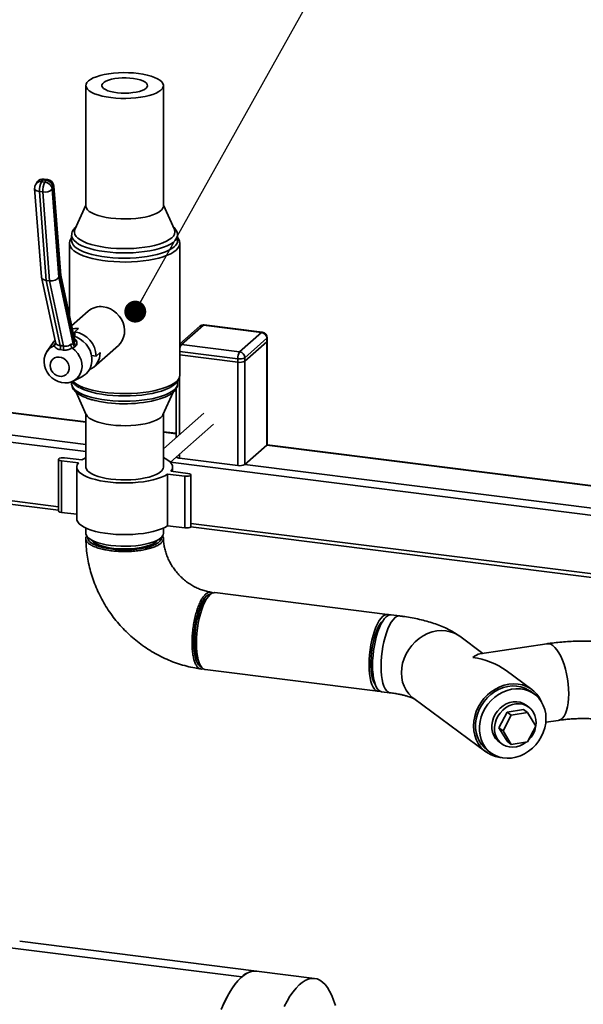
# Paper-space layout 'Blatt1' of a CAD drawing. Units: millimetres. Extents: x 0 to 6300, y 0 to 4455.
# Drawn here: x 4365 to 4673, y 2634 to 3173 of the extents above; entities that cross this region are included whole.
import ezdxf

# ---------------------------------------------------------------- set-up
doc = ezdxf.new("R2010")
doc.units = ezdxf.units.MM
doc.layers.add('1', color=7, linetype='Continuous')
doc.dimstyles.new('SLDDIMSTYLE2', dxfattribs={"dimtxt": 0.18, "dimasz": 12, "dimexe": 0, "dimexo": 0.0625, "dimgap": 0, "dimtad": 0, "dimtih": 1, "dimtoh": 1, "dimdec": 0, "dimrnd": 1e-09, "dimzin": 0, "dimdsep": 46, "dimtxsty": 'Standard', "dimblk1": 'DOT', "dimblk2": 'DOT', "dimsah": 1, "dimcen": 0.09, "dimadec": 0, "dimazin": 0, "dimtfac": 12, "dimtdec": 0, "dimtofl": 0, "dimtmove": 0, "dimatfit": 3, "dimldrblk": 'DOT', "dimfxl": 1, "dimfrac": 2, "dimtolj": 1, "dimtzin": 0, "dimarcsym": 0})

# ---------------------------------------------------------------- blocks, each defined once
blk = doc.blocks.new('_Dot')
at = {"color": 0, "linetype": 'ByBlock', "lineweight": -2}
blk.add_line((-0.5, 0), (-1, 0), dxfattribs=at)
at = {"color": 0, "linetype": 'ByBlock', "const_width": 0.5}
blk.add_lwpolyline([(-0.25, 0, 1), (0.25, 0, 1)], format="xyb", close=True, dxfattribs=at)

psp = doc.layouts.new('Blatt1')

# ---------------------------------------------------------------- linework, layer by layer
at = {"color": 7, "linetype": 'Continuous', "lineweight": 35, "ltscale": 15}
for p, q in [((4400.72, 3136.52), (4400.72, 3070.52)), ((4443.12, 3070.52), (4443.12, 3136.52)), ((4374.13, 3083.72), (4373.43, 3082.75)), ((4377.11, 3084.85), (4376.42, 3083.89)), ((4376.42, 3083.89), (4378.29, 3083.65)), ((4378.98, 3084.61), (4377.11, 3084.85)), ((4379.75, 3085.11), (4377.87, 3085.35)), ((4378.29, 3083.65), (4378.98, 3084.61)), ((4372.69, 3080.11), (4376.36, 3031.77)), ((4377.16, 3078.25), (4375.29, 3078.48)), ((4375.29, 3078.48), (4378.98, 3029.87)), ((4380.85, 3029.63), (4377.16, 3078.25)), ((4382.99, 3080.67), (4382.29, 3079.71)), ((4382.29, 3079.71), (4385.95, 3031.55)), ((4386.71, 3031.6), (4382.99, 3080.67)), ((4386.95, 3032.54), (4383.23, 3081.44)), ((4400.72, 3071.05), (4394.73, 3057.74)), ((4449.12, 3057.74), (4443.12, 3071.05)), ((4392.92, 3054.55), (4392.92, 3051.66)), ((4450.92, 3051.66), (4450.92, 3054.55)), ((4450.92, 3054.55), (4450.92, 3054.48)), ((4391.77, 3049.96), (4391.77, 3010.16)), ((4452.07, 2977.95), (4452.07, 3049.96)), ((4376.39, 3031.58), (4384.05, 2995.96)), ((4380.85, 3029.63), (4378.98, 3029.87)), ((4378.98, 3029.87), (4386.66, 2994.17)), ((4388.53, 2993.93), (4380.85, 3029.63)), ((4385.95, 3031.55), (4393.77, 2995.18)), ((4394.38, 2995.94), (4386.71, 3031.6)), ((4394.62, 2996.91), (4386.94, 3032.64)), ((4401.94, 3012.99), (4392.88, 3005.01)), ((4394.63, 3001.66), (4396.68, 3003.47)), ((4463.08, 3004.75), (4452.07, 2995.04)), ((4465.07, 3005.33), (4453.04, 2994.73)), ((4496.87, 3001.32), (4465.07, 3005.33)), ((4497.24, 3001.47), (4465.44, 3005.48)), ((4394.63, 3001.66), (4394.63, 2999.15)), ((4484.85, 2990.72), (4496.87, 3001.32)), ((4499.68, 2998.14), (4487.65, 2987.54)), ((4499.68, 2996.25), (4499.68, 2998.14)), ((4499.87, 2996.61), (4499.87, 2998.49)), ((4382.43, 2995.35), (4379.44, 2990.88)), ((4383.09, 2993.97), (4383.6, 2994.95)), ((4383.42, 2994.17), (4383.09, 2993.97)), ((4383.6, 2994.95), (4384.07, 2995.54)), ((4384.07, 2995.96), (4384.06, 2995.94)), ((4388.28, 2991.72), (4386.66, 2991.93)), ((4393.39, 2992.67), (4393.1, 2992.95)), ((4394.76, 2993.54), (4393.39, 2992.67)), ((4393.77, 2995.18), (4394.38, 2995.94)), ((4395.38, 2994.3), (4394.76, 2993.54)), ((4405.08, 2982.43), (4418.47, 2994.24)), ((4453.04, 2994.73), (4484.85, 2990.72)), ((4499.68, 2996.25), (4487.65, 2985.65)), ((4499.68, 2939.69), (4499.68, 2996.25)), ((4499.87, 2940.04), (4499.87, 2996.61)), ((4406.32, 2988.41), (4403.83, 2988.72)), ((4406.32, 2988.41), (4408.51, 2990.33)), ((4483.79, 2986.96), (4452.07, 2990.95)), ((4483.79, 2985.07), (4452.07, 2989.07)), ((4483.79, 2985.07), (4483.79, 2986.96)), ((4487.65, 2987.54), (4487.65, 2985.65)), ((4483.79, 2928.5), (4483.79, 2985.07)), ((4487.65, 2929.08), (4487.65, 2985.65)), ((4393.72, 2974.68), (4398.54, 2977.09)), ((4451.98, 2945.39), (4451.98, 2977.07)), ((4392.92, 2974.33), (4392.92, 2973.35)), ((4450.04, 2970.45), (4450.04, 2943.67)), ((4450.92, 2973.35), (4450.92, 2974.63)), ((4283.53, 2966.92), (4400.72, 2952.15)), ((4400.72, 2952.35), (4283.63, 2967.1)), ((4395.43, 2968.61), (4400.96, 2956.33)), ((4442.89, 2956.33), (4448.41, 2968.59)), ((4261.8, 2957.54), (4400.72, 2940.04)), ((4400.72, 2956.85), (4400.72, 2927.68)), ((4465.24, 2957.08), (4443.12, 2937.57)), ((4443.12, 2927.68), (4443.12, 2956.85)), ((4304.19, 2948.3), (4400.72, 2936.14)), ((4446.94, 2930.27), (4470.53, 2951.08)), ((4450.04, 2946.13), (4443.12, 2947.01)), ((4443.12, 2946.81), (4450.04, 2945.94)), ((4499.68, 2939.69), (4487.65, 2929.08)), ((4499.68, 2939.69), (4697.05, 2914.82)), ((4697.42, 2914.97), (4499.82, 2939.86)), ((4389.06, 2932.72), (4398.41, 2931.54)), ((4451.98, 2932.51), (4451.98, 2934.72)), ((4483.79, 2928.5), (4451.98, 2932.51)), ((4385.67, 2931.94), (4385.67, 2903.65)), ((4396.64, 2929.98), (4387.29, 2931.16)), ((4387.29, 2902.87), (4387.29, 2931.16)), ((4395.72, 2927.68), (4395.72, 2899.4)), ((4446.99, 2930.31), (4683.97, 2900.45)), ((4448.12, 2925.27), (4448.12, 2927.68)), ((4487.65, 2929.08), (4685.03, 2904.22)), ((4454.79, 2922.65), (4445.44, 2923.83)), ((4445.44, 2895.55), (4445.44, 2923.83)), ((4447.2, 2925.39), (4456.56, 2924.21)), ((4454.79, 2894.37), (4454.79, 2922.65)), ((4458.17, 2895.15), (4458.17, 2923.43)), ((4304.19, 2916.25), (4385.67, 2905.98)), ((4304.19, 2914.29), (4385.67, 2904.03)), ((4395.72, 2901.81), (4387.29, 2902.87)), ((4454.79, 2894.37), (4445.44, 2895.55)), ((4458.07, 2894.9), (4684.65, 2866.36)), ((4458.17, 2896.85), (4683.97, 2868.4)), ((4400.72, 2894.27), (4400.72, 2891.39)), ((4443.12, 2891.39), (4443.12, 2894.27)), ((4565.82, 2847.01), (4471.34, 2858.91)), ((4572.37, 2846.19), (4567.69, 2846.78)), ((4617.92, 2825.66), (4605.24, 2835.03)), ((4652.99, 2830.94), (4616.23, 2825.41)), ((4466.04, 2816.85), (4560.52, 2804.94)), ((4644.74, 2805.86), (4630.67, 2816.25)), ((4562.39, 2804.71), (4567.07, 2804.12)), ((4646.08, 2803.38), (4644.02, 2804.9)), ((4580.05, 2800.92), (4619.55, 2771.76)), ((4643.07, 2796.28), (4641.63, 2797.35)), ((4626.7, 2784.88), (4631.17, 2793.57)), ((4631.17, 2793.57), (4640.11, 2794.91)), ((4631.17, 2793.57), (4633.43, 2791.9)), ((4633.43, 2791.9), (4642.38, 2793.24)), ((4640.11, 2794.91), (4642.38, 2793.24)), ((4642.38, 2793.24), (4646.85, 2785.9)), ((4628.96, 2783.21), (4633.43, 2791.9)), ((4652.32, 2787.96), (4659.3, 2789.01)), ((4626.7, 2784.88), (4628.96, 2783.21)), ((4631.17, 2777.54), (4626.7, 2784.88)), ((4633.43, 2775.87), (4628.96, 2783.21)), ((4646.85, 2785.9), (4642.38, 2777.22)), ((4626.78, 2777.23), (4628.22, 2776.17)), ((4631.17, 2777.54), (4633.43, 2775.87)), ((4642.38, 2777.22), (4633.43, 2775.87)), ((4620.26, 2772.72), (4622.32, 2771.2)), ((4494.06, 2651.74), (4364.51, 2668.06)), ((4356.45, 2664.88), (4486, 2648.55)), ((4525.87, 2647.73), (4494.06, 2651.74))]:
    psp.add_line(p, q, dxfattribs=at)
at = {"color": 7, "linetype": 'Continuous', "lineweight": 35, "ltscale": 15, "flags": 128}
for points in [[(4441.75, 3134.02), (4440.61, 3133.18), (4439.14, 3132.39), (4437.38, 3131.68), (4435.35, 3131.05), (4433.09, 3130.51), (4430.65, 3130.08), (4428.05, 3129.75), (4425.35, 3129.54), (4422.59, 3129.45), (4419.82, 3129.48), (4417.08, 3129.64), (4414.43, 3129.91), (4411.9, 3130.29), (4409.55, 3130.78), (4407.41, 3131.36), (4405.52, 3132.04), (4403.91, 3132.79), (4402.6, 3133.61), (4401.63, 3134.47), (4401, 3135.37), (4400.73, 3136.29), (4400.83, 3137.22), (4401.28, 3138.13), (4402.09, 3139.01), (4403.24, 3139.86), (4404.71, 3140.64), (4406.47, 3141.35), (4408.5, 3141.98), (4410.75, 3142.52), (4413.2, 3142.96), (4415.8, 3143.28), (4418.5, 3143.49), (4421.26, 3143.58), (4424.03, 3143.55), (4426.77, 3143.4), (4429.42, 3143.13), (4431.94, 3142.74), (4434.3, 3142.25), (4436.44, 3141.67), (4438.33, 3140.99), (4439.94, 3140.24), (4441.25, 3139.42), (4442.22, 3138.56), (4442.85, 3137.66), (4443.11, 3136.74), (4443.02, 3135.81), (4442.56, 3134.9), (4441.75, 3134.02)], [(4433.62, 3135.04), (4432.7, 3134.41), (4431.48, 3133.83), (4429.98, 3133.33), (4428.24, 3132.92), (4426.33, 3132.62), (4424.29, 3132.42), (4422.18, 3132.35), (4420.07, 3132.4), (4418, 3132.56), (4416.06, 3132.84), (4414.27, 3133.22), (4412.71, 3133.7), (4411.42, 3134.26), (4410.42, 3134.88), (4409.76, 3135.55), (4409.45, 3136.25), (4409.5, 3136.96), (4409.9, 3137.65), (4410.65, 3138.31), (4411.72, 3138.92), (4413.09, 3139.46), (4414.71, 3139.92), (4416.54, 3140.28), (4418.52, 3140.53), (4420.61, 3140.66), (4422.73, 3140.67), (4424.82, 3140.57), (4426.84, 3140.35), (4428.71, 3140.02), (4430.38, 3139.58), (4431.82, 3139.06), (4432.97, 3138.47), (4433.8, 3137.82), (4434.29, 3137.13), (4434.42, 3136.43), (4434.2, 3135.72), (4433.62, 3135.04)], [(4372.69, 3080.11), (4372.8, 3079.73), (4373.05, 3079.38), (4373.45, 3079.07), (4373.96, 3078.81), (4374.59, 3078.61), (4375.29, 3078.48)], [(4441.75, 3068.02), (4440.61, 3067.18), (4439.14, 3066.4), (4437.38, 3065.68), (4435.35, 3065.05), (4433.09, 3064.51), (4430.65, 3064.08), (4428.05, 3063.75), (4425.35, 3063.55), (4422.59, 3063.46), (4419.82, 3063.49), (4417.08, 3063.64), (4414.43, 3063.91), (4411.9, 3064.29), (4409.55, 3064.78), (4407.41, 3065.37), (4405.52, 3066.04), (4403.91, 3066.8), (4402.6, 3067.61), (4401.63, 3068.48), (4401, 3069.38), (4400.73, 3070.3), (4400.72, 3070.52)], [(4447.65, 3053.14), (4446.37, 3052.18), (4444.78, 3051.28), (4442.88, 3050.44), (4440.72, 3049.69), (4438.31, 3049.01), (4435.68, 3048.44), (4432.88, 3047.97), (4429.93, 3047.61), (4426.88, 3047.36), (4423.77, 3047.23), (4420.63, 3047.22), (4417.5, 3047.33), (4414.44, 3047.56), (4411.47, 3047.9), (4408.64, 3048.35), (4405.98, 3048.91), (4403.53, 3049.56), (4401.32, 3050.31), (4399.38, 3051.13), (4397.73, 3052.02), (4396.4, 3052.97), (4395.4, 3053.96), (4394.74, 3054.98), (4394.44, 3056.02), (4394.5, 3057.07), (4394.73, 3057.74)], [(4450.92, 3054.48), (4450.82, 3053.72), (4450.37, 3052.67), (4449.57, 3051.64), (4448.45, 3050.64), (4446.99, 3049.69), (4445.24, 3048.8), (4443.2, 3047.98), (4440.9, 3047.24), (4438.37, 3046.59), (4435.65, 3046.04), (4432.75, 3045.58), (4429.73, 3045.24), (4426.61, 3045.01), (4423.43, 3044.9), (4420.24, 3044.9), (4417.06, 3045.02), (4413.95, 3045.26), (4410.93, 3045.61), (4408.04, 3046.06), (4405.33, 3046.62), (4402.81, 3047.28), (4400.53, 3048.03), (4398.5, 3048.85), (4396.76, 3049.74), (4395.33, 3050.7), (4394.22, 3051.69), (4393.44, 3052.73), (4393.02, 3053.78), (4392.92, 3054.55)], [(4449.05, 3048.25), (4447.76, 3047.27), (4446.15, 3046.35), (4444.25, 3045.49), (4442.08, 3044.71), (4439.66, 3044.02), (4437.03, 3043.41), (4434.22, 3042.91), (4431.25, 3042.51), (4428.18, 3042.22), (4425.02, 3042.05), (4421.83, 3042), (4418.64, 3042.06), (4415.49, 3042.24), (4412.42, 3042.53), (4409.47, 3042.93), (4406.66, 3043.44), (4404.04, 3044.05), (4401.64, 3044.76), (4399.48, 3045.54), (4397.6, 3046.4), (4396.01, 3047.33), (4394.73, 3048.3), (4393.79, 3049.32), (4393.19, 3050.37), (4392.93, 3051.43), (4392.92, 3051.66)], [(4452.07, 3049.94), (4452.05, 3049.59), (4451.76, 3048.51), (4451.11, 3047.44), (4450.13, 3046.4), (4448.81, 3045.41), (4447.18, 3044.47), (4445.25, 3043.59), (4443.04, 3042.78), (4440.59, 3042.06), (4437.93, 3041.44), (4435.07, 3040.91), (4432.06, 3040.49), (4428.93, 3040.18), (4425.72, 3039.99), (4422.46, 3039.91), (4419.2, 3039.95), (4415.97, 3040.1), (4412.81, 3040.38), (4409.75, 3040.76), (4406.84, 3041.25), (4404.11, 3041.85), (4401.58, 3042.54), (4399.3, 3043.31), (4397.27, 3044.17), (4395.54, 3045.09), (4394.12, 3046.07), (4393.02, 3047.1), (4392.26, 3048.15), (4391.85, 3049.23), (4391.77, 3049.96)], [(4410.2, 3015.4), (4412.18, 3014.98), (4414.1, 3014.24), (4415.91, 3013.18), (4417.55, 3011.86), (4418.98, 3010.29), (4420.16, 3008.54), (4421.05, 3006.64), (4421.63, 3004.66), (4421.89, 3002.64), (4421.8, 3000.66), (4421.38, 2998.75), (4420.64, 2996.99), (4419.6, 2995.42), (4418.47, 2994.24)], [(4393.23, 3003.38), (4394.65, 3003.55), (4396.68, 3003.47)], [(4465.44, 3005.48), (4465.27, 3005.46), (4465.07, 3005.33)], [(4382.43, 2995.35), (4383.26, 2996.43), (4383.83, 2997.01)], [(4394.11, 2999.31), (4395.79, 2998.72), (4397.63, 2997.74), (4399.31, 2996.48), (4400.8, 2994.97), (4402.05, 2993.26), (4403.02, 2991.39), (4403.68, 2989.42), (4404.01, 2987.41), (4404.01, 2985.41), (4403.68, 2983.48), (4403.02, 2981.68), (4402.05, 2980.06), (4400.8, 2978.66), (4399.31, 2977.53), (4398.54, 2977.09)], [(4497.24, 3001.47), (4497.08, 3001.45), (4496.87, 3001.32)], [(4499.87, 2998.49), (4499.83, 2998.33), (4499.68, 2998.14)], [(4393.39, 2992.67), (4394.93, 2991.4), (4396.24, 2989.89), (4397.3, 2988.2), (4398.06, 2986.38), (4398.5, 2984.49), (4398.61, 2982.59), (4398.37, 2980.74), (4397.81, 2979.01), (4396.94, 2977.46), (4395.78, 2976.12), (4394.38, 2975.05), (4392.77, 2974.27), (4391.02, 2973.83), (4389.18, 2973.72), (4387.31, 2973.96), (4385.46, 2974.53), (4383.71, 2975.42), (4382.11, 2976.59), (4380.7, 2978.02), (4379.55, 2979.65), (4378.67, 2981.43), (4378.11, 2983.3), (4377.88, 2985.2), (4377.98, 2987.07), (4378.43, 2988.85), (4379.19, 2990.48), (4380.24, 2991.9), (4381.56, 2993.08), (4383.09, 2993.97)], [(4452.07, 2994.68), (4452.5, 2994.74), (4453.04, 2994.73)], [(4499.68, 2996.25), (4499.83, 2996.44), (4499.87, 2996.61)], [(4499.87, 2996.61), (4499.83, 2996.44), (4499.68, 2996.25)], [(4381.17, 2983.26), (4381.33, 2984.55), (4381.81, 2985.71), (4382.58, 2986.68), (4383.59, 2987.39), (4384.77, 2987.8), (4386.05, 2987.89), (4387.36, 2987.64), (4388.6, 2987.08), (4389.7, 2986.23), (4390.6, 2985.16), (4391.23, 2983.93), (4391.55, 2982.61), (4391.55, 2981.29), (4391.23, 2980.06), (4390.6, 2978.98), (4389.7, 2978.14), (4388.6, 2977.57), (4387.36, 2977.32), (4386.05, 2977.4), (4384.77, 2977.81), (4383.59, 2978.52), (4382.58, 2979.49), (4381.81, 2980.65), (4381.33, 2981.93), (4381.17, 2983.26)], [(4392.92, 2973.35), (4392.93, 2973.11), (4393.19, 2972.05), (4393.79, 2971.01), (4394.73, 2969.99), (4396.01, 2969.01), (4397.6, 2968.09), (4399.48, 2967.23), (4401.64, 2966.44), (4404.04, 2965.74), (4406.66, 2965.13), (4409.47, 2964.62), (4412.42, 2964.22), (4415.49, 2963.92), (4418.64, 2963.75), (4421.83, 2963.68), (4425.02, 2963.74), (4428.18, 2963.91), (4431.25, 2964.2), (4434.22, 2964.6), (4437.03, 2965.1), (4439.66, 2965.7), (4442.08, 2966.4), (4444.25, 2967.18), (4446.15, 2968.04), (4447.76, 2968.96), (4449.05, 2969.93)], [(4393.51, 2974.58), (4394.12, 2974.06), (4395.54, 2973.08), (4397.27, 2972.16), (4399.3, 2971.3), (4401.58, 2970.53), (4404.11, 2969.84), (4406.84, 2969.24), (4409.75, 2968.75), (4412.81, 2968.37), (4415.97, 2968.09), (4419.2, 2967.94), (4422.46, 2967.9), (4425.72, 2967.98), (4428.93, 2968.17), (4432.06, 2968.48), (4435.07, 2968.9), (4437.93, 2969.43), (4440.59, 2970.05), (4443.04, 2970.77), (4445.25, 2971.58), (4447.18, 2972.45), (4448.81, 2973.4), (4450.13, 2974.39)], [(4446.62, 2971.17), (4446.15, 2970.93), (4444.25, 2970.07), (4442.08, 2969.29), (4439.66, 2968.59), (4437.03, 2967.99), (4434.22, 2967.48), (4431.25, 2967.09), (4428.18, 2966.8), (4425.02, 2966.63), (4421.83, 2966.57), (4418.64, 2966.63), (4415.49, 2966.81), (4412.42, 2967.11), (4409.47, 2967.51), (4406.66, 2968.02), (4404.04, 2968.63), (4401.64, 2969.33), (4399.48, 2970.12), (4397.6, 2970.98), (4397.24, 2971.16)], [(4441.75, 2954.88), (4440.61, 2954.04), (4439.14, 2953.26), (4437.38, 2952.54), (4435.35, 2951.91), (4433.09, 2951.38), (4430.65, 2950.94), (4428.05, 2950.62), (4425.35, 2950.41), (4422.59, 2950.32), (4419.82, 2950.35), (4417.08, 2950.5), (4414.43, 2950.77), (4411.9, 2951.15), (4409.55, 2951.64), (4407.41, 2952.23), (4405.52, 2952.91), (4403.91, 2953.66), (4402.6, 2954.47), (4401.63, 2955.34), (4401, 2956.24), (4400.96, 2956.33)], [(4442.89, 2956.33), (4442.56, 2955.77), (4441.75, 2954.88)], [(4499.68, 2939.69), (4499.83, 2939.88), (4499.87, 2940.04)], [(4387.29, 2931.16), (4386.46, 2931.33), (4385.9, 2931.59), (4385.68, 2931.91), (4385.84, 2932.23), (4386.35, 2932.51), (4387.15, 2932.7), (4388.1, 2932.77), (4389.06, 2932.72)], [(4398.41, 2931.54), (4399.94, 2932.43), (4400.72, 2932.82)], [(4443.12, 2932.82), (4444.12, 2932.33), (4445.6, 2931.42), (4446.76, 2930.47), (4447.57, 2929.47), (4448.02, 2928.45), (4448.11, 2927.42), (4447.84, 2926.4), (4447.2, 2925.39)], [(4445.44, 2923.83), (4443.91, 2922.93), (4442.08, 2922.1), (4439.97, 2921.35), (4437.61, 2920.69), (4435.03, 2920.12), (4432.27, 2919.66), (4429.36, 2919.31), (4426.35, 2919.08), (4423.28, 2918.96), (4420.19, 2918.97), (4417.12, 2919.1), (4414.12, 2919.35), (4411.23, 2919.71), (4408.49, 2920.19), (4405.93, 2920.77), (4403.6, 2921.44), (4401.52, 2922.2), (4399.73, 2923.04), (4398.25, 2923.95), (4397.09, 2924.9), (4396.28, 2925.9), (4395.83, 2926.91), (4395.74, 2927.94), (4396.01, 2928.97), (4396.64, 2929.98)], [(4441.75, 2925.19), (4440.61, 2924.34), (4439.14, 2923.56), (4437.38, 2922.85), (4435.35, 2922.21), (4433.09, 2921.68), (4430.65, 2921.24), (4428.05, 2920.92), (4425.35, 2920.71), (4422.59, 2920.62), (4419.82, 2920.65), (4417.08, 2920.8), (4414.43, 2921.07), (4411.9, 2921.46), (4409.55, 2921.95), (4407.41, 2922.53), (4405.52, 2923.21), (4403.91, 2923.96), (4402.6, 2924.78), (4401.63, 2925.64), (4401, 2926.54), (4400.73, 2927.46), (4400.72, 2927.68)], [(4456.56, 2924.21), (4457.39, 2924.04), (4457.95, 2923.77), (4458.17, 2923.46), (4458.01, 2923.14), (4457.5, 2922.86), (4456.7, 2922.67), (4455.75, 2922.6), (4454.79, 2922.65)], [(4387.29, 2902.87), (4386.46, 2903.04), (4385.9, 2903.31), (4385.68, 2903.63), (4385.67, 2903.65)], [(4445.44, 2895.55), (4443.91, 2894.65), (4442.08, 2893.82), (4439.97, 2893.07), (4437.61, 2892.4), (4435.03, 2891.84), (4432.27, 2891.38), (4429.36, 2891.03), (4426.35, 2890.79), (4423.28, 2890.68), (4420.19, 2890.69), (4417.12, 2890.81), (4414.12, 2891.06), (4411.23, 2891.43), (4408.49, 2891.9), (4405.93, 2892.48), (4403.6, 2893.16), (4401.52, 2893.92), (4399.73, 2894.76), (4398.25, 2895.66), (4397.09, 2896.62), (4396.28, 2897.61), (4395.83, 2898.63), (4395.72, 2899.4)], [(4458.17, 2895.15), (4458.01, 2894.85), (4457.5, 2894.58), (4456.7, 2894.39), (4455.75, 2894.31), (4454.79, 2894.37)], [(4441.75, 2888.89), (4440.61, 2888.05), (4439.14, 2887.26), (4437.38, 2886.55), (4435.35, 2885.92), (4433.09, 2885.38), (4430.65, 2884.94), (4428.05, 2884.62), (4425.35, 2884.41), (4422.59, 2884.32), (4419.82, 2884.35), (4417.08, 2884.51), (4414.43, 2884.78), (4411.9, 2885.16), (4409.55, 2885.65), (4407.41, 2886.23), (4405.52, 2886.91), (4403.91, 2887.66), (4402.6, 2888.48), (4401.63, 2889.34), (4401, 2890.24), (4400.73, 2891.16), (4400.72, 2891.39)], [(4401.73, 2889.23), (4401.74, 2888.76), (4402.03, 2887.87), (4402.67, 2886.99), (4403.65, 2886.16), (4404.97, 2885.37), (4406.58, 2884.65), (4408.47, 2884.01), (4410.6, 2883.45), (4412.93, 2883), (4415.42, 2882.65), (4418.02, 2882.42), (4420.7, 2882.31), (4423.4, 2882.31), (4426.07, 2882.44), (4428.67, 2882.68), (4431.15, 2883.04), (4433.46, 2883.5), (4435.57, 2884.06), (4437.43, 2884.71), (4439.02, 2885.44), (4440.3, 2886.23), (4441.25, 2887.07), (4441.86, 2887.95), (4442.12, 2888.85), (4442.11, 2889.23)], [(4439.32, 2886.84), (4438.24, 2886.05), (4436.84, 2885.32), (4435.14, 2884.67), (4433.19, 2884.1), (4431.03, 2883.62), (4428.68, 2883.25), (4426.2, 2882.99), (4423.64, 2882.85), (4421.05, 2882.84), (4418.47, 2882.94), (4415.96, 2883.16), (4413.57, 2883.49), (4411.33, 2883.93), (4409.31, 2884.47), (4407.53, 2885.1), (4406.03, 2885.81), (4404.84, 2886.58), (4403.98, 2887.39), (4403.71, 2887.77)], [(4440.14, 2887.77), (4440.07, 2887.66), (4439.32, 2886.84)], [(4469.07, 2858.18), (4468.48, 2858.1), (4467.54, 2857.7), (4466.59, 2856.94), (4465.64, 2855.85), (4464.71, 2854.44), (4463.82, 2852.74), (4462.98, 2850.78), (4462.21, 2848.59), (4461.53, 2846.22), (4460.94, 2843.7), (4460.45, 2841.08), (4460.08, 2838.41), (4459.83, 2835.74), (4459.7, 2833.1), (4459.7, 2830.56), (4459.83, 2828.15), (4460.08, 2825.92), (4460.45, 2823.91), (4460.94, 2822.15), (4461.53, 2820.67), (4462.21, 2819.51), (4462.98, 2818.68), (4463.82, 2818.19), (4464.03, 2818.13)], [(4465.83, 2853.83), (4466.76, 2855.49), (4467.72, 2856.84), (4468.7, 2857.87), (4469.68, 2858.56), (4470.64, 2858.9), (4471.34, 2858.91)], [(4462.55, 2821.02), (4461.94, 2822.07), (4461.37, 2823.5), (4460.91, 2825.22), (4460.57, 2827.18), (4460.35, 2829.36), (4460.25, 2831.71), (4460.28, 2834.18), (4460.44, 2836.73), (4460.73, 2839.31), (4461.13, 2841.86), (4461.64, 2844.34), (4462.26, 2846.7), (4462.96, 2848.9), (4463.74, 2850.88), (4464.57, 2852.61), (4465.46, 2854.06), (4466.37, 2855.21), (4466.92, 2855.74)], [(4466.04, 2816.85), (4465.82, 2816.89), (4464.94, 2817.27), (4464.13, 2818.01), (4463.39, 2819.08), (4462.74, 2820.48), (4462.2, 2822.18), (4461.77, 2824.14), (4461.45, 2826.34), (4461.26, 2828.74), (4461.2, 2831.29), (4461.26, 2833.96), (4461.46, 2836.69), (4461.77, 2839.44), (4462.21, 2842.17), (4462.75, 2844.82), (4463.4, 2847.36), (4464.14, 2849.73), (4464.95, 2851.9), (4465.83, 2853.83)], [(4567.69, 2846.78), (4566.98, 2846.76), (4566.02, 2846.42), (4565.04, 2845.73), (4564.06, 2844.7), (4563.1, 2843.34), (4562.17, 2841.68), (4561.29, 2839.75), (4560.48, 2837.58), (4559.74, 2835.2), (4559.1, 2832.67), (4558.55, 2830.01), (4558.12, 2827.28), (4557.8, 2824.53), (4557.61, 2821.8), (4557.55, 2819.13), (4557.61, 2816.58), (4557.8, 2814.18), (4558.12, 2811.99), (4558.55, 2810.02), (4559.1, 2808.33), (4559.74, 2806.93), (4560.48, 2805.86), (4561.29, 2805.13), (4562.17, 2804.75), (4562.39, 2804.71)], [(4560.31, 2841.93), (4561.24, 2843.58), (4562.2, 2844.94), (4563.18, 2845.97), (4564.16, 2846.66), (4565.12, 2847), (4566.05, 2846.97), (4566.73, 2846.71)], [(4572.37, 2846.19), (4571.66, 2846.17), (4570.7, 2845.83), (4569.72, 2845.14), (4568.74, 2844.11), (4567.78, 2842.75), (4566.85, 2841.09), (4565.97, 2839.16), (4565.16, 2836.99), (4564.42, 2834.61), (4563.77, 2832.08), (4563.23, 2829.42), (4562.79, 2826.7), (4562.48, 2823.94), (4562.29, 2821.21), (4562.22, 2818.54), (4562.29, 2815.99), (4562.48, 2813.6), (4562.79, 2811.4), (4563.23, 2809.43), (4563.77, 2807.74), (4564.42, 2806.35), (4565.16, 2805.27), (4565.97, 2804.54), (4566.85, 2804.16), (4567.06, 2804.12)], [(4572.37, 2846.19), (4571.66, 2846.17), (4570.7, 2845.83), (4569.72, 2845.14), (4568.74, 2844.11), (4567.78, 2842.75), (4566.85, 2841.09), (4565.97, 2839.16), (4565.16, 2836.99), (4564.42, 2834.61), (4563.77, 2832.08), (4563.23, 2829.42), (4562.79, 2826.7), (4562.48, 2823.94), (4562.29, 2821.21), (4562.22, 2818.54), (4562.29, 2815.99), (4562.48, 2813.6), (4562.79, 2811.4), (4563.23, 2809.43), (4563.77, 2807.74), (4564.42, 2806.35), (4565.16, 2805.27), (4565.97, 2804.54), (4566.85, 2804.16), (4567.07, 2804.12)], [(4561.48, 2805.01), (4561.23, 2804.96), (4560.3, 2804.98), (4559.42, 2805.37), (4558.6, 2806.1), (4557.87, 2807.18), (4557.22, 2808.58), (4556.68, 2810.27), (4556.24, 2812.24), (4555.93, 2814.44), (4555.74, 2816.83), (4555.68, 2819.39), (4555.74, 2822.05), (4555.93, 2824.79), (4556.25, 2827.54), (4556.68, 2830.27), (4557.23, 2832.92), (4557.88, 2835.45), (4558.61, 2837.83), (4559.43, 2840), (4560.31, 2841.93)], [(4558.9, 2808.88), (4558.48, 2809.56), (4557.88, 2810.89), (4557.39, 2812.53), (4557.01, 2814.42), (4556.75, 2816.53), (4556.62, 2818.84), (4556.61, 2821.28), (4556.73, 2823.81), (4556.97, 2826.38), (4557.34, 2828.95), (4557.82, 2831.46), (4558.41, 2833.86), (4559.08, 2836.11), (4559.84, 2838.16), (4560.66, 2839.97)], [(4605.24, 2835.03), (4604.41, 2835.6), (4602.31, 2836.74), (4600.04, 2837.55), (4597.65, 2838.03), (4595.17, 2838.17), (4592.65, 2837.96), (4590.12, 2837.41), (4587.64, 2836.53), (4585.25, 2835.33), (4582.98, 2833.83), (4580.88, 2832.06), (4578.98, 2830.05), (4577.32, 2827.84), (4575.91, 2825.45), (4574.79, 2822.94), (4573.98, 2820.34), (4573.49, 2817.7), (4573.32, 2815.07), (4573.49, 2812.48), (4573.98, 2809.99), (4574.79, 2807.64), (4575.91, 2805.46), (4577.32, 2803.5), (4578.98, 2801.79), (4580.05, 2800.92)], [(4605.24, 2835.03), (4604.41, 2835.6), (4602.31, 2836.74), (4600.04, 2837.55), (4597.65, 2838.03), (4595.17, 2838.17), (4592.65, 2837.96), (4590.12, 2837.41), (4587.64, 2836.53), (4585.25, 2835.33), (4582.98, 2833.83), (4580.88, 2832.06), (4578.98, 2830.05), (4577.32, 2827.84), (4575.91, 2825.45), (4574.79, 2822.94), (4573.98, 2820.34), (4573.49, 2817.7), (4573.32, 2815.07), (4573.49, 2812.48), (4573.98, 2809.99), (4574.79, 2807.64), (4575.91, 2805.46), (4577.32, 2803.5), (4578.98, 2801.79), (4580.05, 2800.92)], [(4652.99, 2830.94), (4653.89, 2830.95), (4655.01, 2830.63), (4656.14, 2829.96), (4657.28, 2828.95), (4658.4, 2827.62), (4659.48, 2825.98), (4660.51, 2824.06), (4661.45, 2821.91), (4662.31, 2819.55), (4663.06, 2817.03), (4663.7, 2814.39), (4664.2, 2811.67), (4664.57, 2808.93), (4664.79, 2806.2), (4664.87, 2803.53), (4664.79, 2800.98), (4664.57, 2798.58), (4664.2, 2796.38), (4663.7, 2794.4), (4663.06, 2792.7), (4662.31, 2791.29), (4661.45, 2790.2), (4660.51, 2789.45), (4659.48, 2789.04), (4659.3, 2789.01)], [(4652.99, 2830.94), (4653.89, 2830.95), (4655.01, 2830.63), (4656.14, 2829.96), (4657.28, 2828.95), (4658.4, 2827.62), (4659.48, 2825.98), (4660.51, 2824.06), (4661.45, 2821.91), (4662.31, 2819.55), (4663.06, 2817.03), (4663.7, 2814.39), (4664.2, 2811.67), (4664.57, 2808.93), (4664.79, 2806.2), (4664.87, 2803.53), (4664.79, 2800.98), (4664.57, 2798.58), (4664.2, 2796.38), (4663.7, 2794.4), (4663.06, 2792.7), (4662.31, 2791.29), (4661.45, 2790.2), (4660.51, 2789.45), (4659.48, 2789.04), (4659.29, 2789.01)], [(4650.08, 2798.93), (4650, 2799.14), (4648.88, 2801.32), (4647.47, 2803.28), (4645.81, 2805), (4643.91, 2806.44), (4641.81, 2807.57), (4639.54, 2808.39), (4637.15, 2808.87), (4634.67, 2809.01), (4632.14, 2808.8), (4629.62, 2808.25), (4627.14, 2807.36), (4624.75, 2806.16), (4622.48, 2804.67), (4620.38, 2802.9), (4618.48, 2800.89), (4616.81, 2798.67), (4615.41, 2796.29), (4614.29, 2793.77), (4613.48, 2791.17), (4612.99, 2788.54), (4612.82, 2785.9), (4612.99, 2783.32), (4613.48, 2780.83), (4614.29, 2778.47), (4615.41, 2776.3), (4616.81, 2774.34), (4618.48, 2772.62), (4620.38, 2771.18), (4622.48, 2770.05), (4624.75, 2769.23), (4627.14, 2768.75), (4627.75, 2768.68)], [(4644.02, 2804.9), (4642.96, 2805.62), (4640.9, 2806.66), (4638.7, 2807.39), (4636.37, 2807.79), (4633.97, 2807.85), (4631.53, 2807.56), (4629.11, 2806.95), (4626.74, 2806.01), (4624.47, 2804.76), (4622.34, 2803.23), (4620.38, 2801.44), (4618.62, 2799.42), (4617.12, 2797.22), (4615.87, 2794.87), (4614.92, 2792.4), (4614.28, 2789.88), (4613.96, 2787.33), (4613.96, 2784.81), (4614.28, 2782.37), (4614.92, 2780.03), (4615.87, 2777.86), (4617.12, 2775.88), (4618.62, 2774.13), (4620.26, 2772.72)], [(4652.43, 2790.03), (4652.27, 2792.52), (4651.78, 2794.92), (4650.98, 2797.18), (4649.89, 2799.26), (4648.51, 2801.13), (4646.87, 2802.75), (4645.01, 2804.1), (4642.96, 2805.14), (4640.75, 2805.87), (4638.43, 2806.27), (4636.03, 2806.33), (4633.59, 2806.04), (4631.17, 2805.43), (4628.8, 2804.49), (4626.53, 2803.24), (4624.39, 2801.71), (4622.43, 2799.92), (4620.68, 2797.9), (4619.17, 2795.7), (4617.93, 2793.35), (4616.98, 2790.88), (4616.34, 2788.36), (4616.01, 2785.81), (4616.01, 2783.29), (4616.34, 2780.85), (4616.98, 2778.51), (4617.93, 2776.34), (4619.17, 2774.36), (4620.68, 2772.61), (4622.43, 2771.12), (4624.39, 2769.92), (4626.53, 2769.03), (4628.8, 2768.47), (4631.17, 2768.24), (4633.59, 2768.35), (4636.03, 2768.8), (4638.43, 2769.58), (4640.75, 2770.68), (4642.96, 2772.07), (4645.01, 2773.74), (4646.87, 2775.64), (4648.51, 2777.76), (4649.89, 2780.04), (4650.98, 2782.45), (4651.78, 2784.95), (4652.27, 2787.5), (4652.43, 2790.03)], [(4626.78, 2777.23), (4626.09, 2777.8), (4624.85, 2779.15), (4623.89, 2780.73), (4623.22, 2782.51), (4622.86, 2784.42), (4622.84, 2786.41), (4623.14, 2788.43), (4623.75, 2790.42), (4624.67, 2792.32), (4625.87, 2794.07), (4627.3, 2795.63), (4628.93, 2796.94), (4630.71, 2797.98), (4632.59, 2798.72), (4634.52, 2799.12), (4636.44, 2799.18), (4638.3, 2798.9), (4640.04, 2798.29), (4641.61, 2797.36), (4641.63, 2797.35)], [(4645.51, 2793.6), (4644.4, 2795.08), (4643.05, 2796.3), (4641.48, 2797.23), (4639.74, 2797.84), (4637.88, 2798.12), (4635.96, 2798.06), (4634.03, 2797.65), (4632.15, 2796.92), (4630.37, 2795.88), (4628.74, 2794.56), (4627.31, 2793.01), (4626.11, 2791.25), (4625.19, 2789.36), (4624.58, 2787.37), (4624.28, 2785.35), (4624.3, 2783.36), (4624.66, 2781.44), (4625.33, 2779.67), (4626.29, 2778.08), (4627.53, 2776.73), (4629, 2775.65), (4630.66, 2774.88), (4632.46, 2774.43), (4634.35, 2774.32), (4636.29, 2774.56), (4638.2, 2775.13), (4640.04, 2776.02), (4641.63, 2777.1)], [(4474.72, 2630.64), (4476.21, 2634.04), (4477.76, 2637.18), (4479.36, 2640.05), (4480.98, 2642.64), (4482.64, 2644.93), (4484.32, 2646.9), (4486, 2648.55)], [(4475.84, 2633.21), (4477.37, 2636.42), (4478.95, 2639.36), (4480.57, 2642.02), (4482.22, 2644.38), (4483.9, 2646.44), (4485.58, 2648.17), (4487.26, 2649.57), (4488.94, 2650.64), (4490.6, 2651.36), (4492.24, 2651.73), (4493.84, 2651.76), (4494.06, 2651.74)], [(4537.19, 2632.85), (4536.25, 2635.75), (4535.21, 2638.37), (4534.08, 2640.69), (4532.85, 2642.7), (4531.55, 2644.38), (4530.16, 2645.74), (4528.72, 2646.75), (4527.21, 2647.43), (4525.65, 2647.75), (4524.04, 2647.73), (4522.41, 2647.35), (4520.75, 2646.63), (4519.07, 2645.57), (4517.38, 2644.16), (4515.7, 2642.43), (4514.03, 2640.38), (4512.38, 2638.01), (4510.76, 2635.35), (4509.17, 2632.41)]]:
    psp.add_lwpolyline(points, dxfattribs=at)
at = {"color": 7, "linetype": 'Continuous', "lineweight": 35, "ltscale": 225}
for centre, radius, start, end in [((4375.88, 3080.8), 3.13, 80.1714, 141.4841), ((4377.37, 3081.38), 4, 82.8192, 144.226), ((4376.58, 3081.77), 3.13, 80.1714, 141.4841), ((4384.66, 3079.35), 9.41, 151.1724, 185.2788), ((4377.91, 3084.45), 0.895, 92.4244, 153.5839), ((4386.53, 3079.11), 9.41, 151.1724, 185.2788), ((4377.73, 3079.08), 4.6, 7.8185, 83.064), ((4379.78, 3084.22), 0.895, 92.4244, 153.5839), ((4378.43, 3080.04), 4.6, 7.8185, 83.064), ((4379.25, 3081.14), 4, 4.3411, 82.8192), ((4376.68, 3080.41), 4, 144.226, 184.3411), ((4378.27, 3084.09), 5.95, 259.2193, 312.4836), ((4382.11, 3081.38), 1.13, 321.1595, 3.4681), ((4439.74, 3070.75), 3.39, 306.4119, 356.1402), ((4445.47, 3056.37), 3.9, 303.9555, 20.5877), ((4446.38, 3051.93), 4.55, 305.9476, 356.6045), ((4408.73, 3005.08), 10.43, 81.8567, 130.6461), ((4465.07, 3002.5), 3, 82.8192, 131.4096), ((4464.71, 3002.85), 2.5, 81.8416, 130.6612), ((4392.69, 2988.17), 13.64, 1.0031, 81.8162), ((4496.4, 2998.08), 3.28, 1.0587, 81.7605), ((4496.87, 2998.49), 3, 0, 82.8192), ((4383.02, 2996.22), 1.4, 294.6708, 321.7253), ((4382.24, 2993.04), 4.56, 345.8018, 14.2623), ((4382.59, 2993.49), 5.96, 342.7217, 4.2388), ((4395.95, 2995.37), 2.19, 185.2178, 236.9609), ((4396.56, 2996.14), 2.19, 185.2158, 237.3856), ((4456.73, 2991.86), 4.67, 142.1705, 176.0584), ((4398.39, 2990.03), 10.11, 294.2545, 1.6805), ((4489.68, 2987.33), 5.91, 144.9309, 183.5931), ((4484.89, 2992.76), 5.91, 259.2261, 297.8883), ((4484.38, 2987.48), 3.28, 1.0587, 81.7605), ((4484.89, 2990.87), 5.91, 259.2261, 297.8883), ((4447.33, 2978.23), 4.75, 306.0307, 356.5214), ((4446.38, 2973.62), 4.55, 305.9476, 356.6045), ((4421.8, 3033.52), 71.25, 257.15, 285.4929), ((4452.12, 2935.78), 3.27, 233.8384, 267.5991), ((4439.74, 2927.91), 3.39, 306.4119, 356.1402), ((4484.89, 2934.3), 5.91, 259.2261, 297.8883), ((4439.74, 2891.61), 3.39, 306.4119, 356.1402), ((4571.14, 2835.19), 11.52, 133.0992, 155.461), ((4634.12, 2787.63), 12.86, 312.451, 27.7023), ((4493.46, 2641.44), 10.31, 85.976, 136.3474)]:
    psp.add_arc(centre, radius, start, end, dxfattribs=at)
for centre, major_axis, ratio, start_param, end_param in [((4380.34, 3032.25), (3.96, 0.57), 0.595993, 3.100985, 4.278901), ((4382.21, 3032.02), (3.96, 0.57), 0.595993, 4.278901, 5.849697), ((4382.97, 3032.07), (3.96, 0.57), 0.595993, 5.849697, 6.242578), ((4391.09, 2977.81), (14.25, -12.92), 0.709048, 2.29351, 2.406443), ((4612.4, 2803.39), (5.45, 21.95), 0.414214, 0.169918, 0.539957), ((4612.4, 2803.39), (27.64, -6.86), 0.69108, 1.03084, 1.740715)]:
    psp.add_ellipse(centre, major_axis=major_axis, ratio=ratio, start_param=start_param, end_param=end_param, dxfattribs=at)
at = {"color": 7, "linetype": 'Continuous', "lineweight": 35, "ltscale": 15}
for points, knots in [([(4395.34, 3059.23), (4395.13, 3059.03), (4394.55, 3058.49), (4393.81, 3057.56), (4393.23, 3056.4), (4392.93, 3055.38), (4392.96, 3054.77), (4392.97, 3054.55)], [0, 0, 0, 0, 0.154687, 0.413514, 0.652665, 0.879465, 1, 1, 1, 1]), ([(4450.89, 3054.44), (4450.9, 3054.57), (4450.96, 3055.12), (4450.72, 3056.09), (4450.21, 3057.27), (4449.45, 3058.34), (4448.76, 3058.98), (4448.42, 3059.3)], [0, 0, 0, 0, 0.073191, 0.30012, 0.527365, 0.765699, 1, 1, 1, 1]), ([(4392.92, 3053.27), (4392.86, 3053.19), (4392.51, 3052.76), (4392.12, 3051.9), (4391.79, 3050.85), (4391.81, 3050.2), (4391.81, 3049.96)], [0, 0, 0, 0, 0.085345, 0.450251, 0.796149, 1, 1, 1, 1]), ([(4452.03, 3049.93), (4452.04, 3050.19), (4452.05, 3050.88), (4451.71, 3051.95), (4451.31, 3052.81), (4450.98, 3053.21), (4450.92, 3053.28)], [0, 0, 0, 0, 0.218201, 0.573053, 0.933681, 1, 1, 1, 1]), ([(4394.38, 2995.94), (4394.5, 2996.08), (4394.71, 2996.33), (4394.63, 2996.73), (4394.6, 2996.91)], [0, 0, 0, 0, 0.571036, 1, 1, 1, 1]), ([(4394.41, 2997.92), (4394.6, 2997.79), (4395.18, 2997.41), (4395.72, 2996.5), (4395.93, 2995.4), (4395.67, 2994.67), (4395.42, 2994.35), (4395.38, 2994.3)], [0, 0, 0, 0, 0.127279, 0.383127, 0.656694, 0.946423, 1, 1, 1, 1]), ([(4384.06, 2995.94), (4384.06, 2995.94), (4384.07, 2995.89), (4384.12, 2995.65), (4384.09, 2995.21), (4383.87, 2994.63), (4383.57, 2994.32), (4383.42, 2994.17)], [0, 0, 0, 0, 0.004384, 0.084614, 0.400245, 0.699836, 1, 1, 1, 1]), ([(4386.66, 2991.93), (4386.19, 2992), (4385.25, 2992.16), (4384.14, 2992.91), (4383.62, 2993.67), (4383.43, 2994.15), (4383.42, 2994.17)], [0, 0, 0, 0, 0.3080114, 0.6147381, 0.9850729, 1, 1, 1, 1]), ([(4384.02, 2995.95), (4384.05, 2995.86), (4384.13, 2995.57), (4384.02, 2995.23), (4384.01, 2995.21), (4384, 2995.2)], [0, 0, 0, 0, 0.228011, 0.676945, 1, 1, 1, 1]), ([(4384.06, 2995.94), (4384.18, 2995.64), (4384.41, 2995.04), (4385.11, 2994.49), (4385.89, 2994.23), (4386.45, 2994.18), (4386.66, 2994.17)], [0, 0, 0, 0, 0.273898, 0.547431, 0.832135, 1, 1, 1, 1]), ([(4393.1, 2992.95), (4393.08, 2992.94), (4392.57, 2992.54), (4391.43, 2991.92), (4389.72, 2991.57), (4388.68, 2991.68), (4388.28, 2991.72)], [0, 0, 0, 0, 0.01493, 0.386028, 0.758233, 1, 1, 1, 1]), ([(4388.53, 2993.93), (4388.97, 2993.87), (4389.85, 2993.75), (4391.18, 2994), (4392, 2994.49), (4392.34, 2994.84), (4392.39, 2994.89)], [0, 0, 0, 0, 0.321764, 0.64404, 0.946702, 1, 1, 1, 1]), ([(4392.39, 2994.89), (4392.83, 2994.88), (4393.38, 2994.88), (4393.7, 2995.12), (4393.77, 2995.18)], [0, 0, 0, 0, 0.790531, 1, 1, 1, 1]), ([(4393.1, 2992.95), (4392.98, 2993.14), (4392.75, 2993.51), (4392.51, 2994.15), (4392.41, 2994.6), (4392.4, 2994.84), (4392.39, 2994.89), (4392.39, 2994.89)], [0, 0, 0, 0, 0.300164, 0.599755, 0.915386, 0.995616, 1, 1, 1, 1]), ([(4449.58, 2973.13), (4449.8, 2973.33), (4450.39, 2973.88), (4451.14, 2974.83), (4451.74, 2976), (4452.06, 2977.07), (4452.04, 2977.74), (4452.03, 2977.99)], [0, 0, 0, 0, 0.150315, 0.403384, 0.637796, 0.859998, 1, 1, 1, 1]), ([(4392.95, 2973.34), (4392.94, 2973.25), (4392.9, 2972.74), (4393.13, 2971.81), (4393.63, 2970.63), (4394.43, 2969.53), (4395.52, 2968.47), (4396.91, 2967.46), (4398.61, 2966.51), (4400.57, 2965.65), (4402.77, 2964.88), (4404.52, 2964.37), (4405.58, 2964.14), (4405.77, 2964.09)], [0, 0, 0, 0, 0.020689, 0.11241, 0.204258, 0.300588, 0.404552, 0.515989, 0.631321, 0.746655, 0.860832, 0.973917, 1, 1, 1, 1]), ([(4393.1, 2974.4), (4393.28, 2974.17), (4393.76, 2973.53), (4394.86, 2972.61), (4395.99, 2971.8), (4396.82, 2971.39), (4397.04, 2971.27)], [0, 0, 0, 0, 0.192145, 0.523224, 0.873616, 1, 1, 1, 1]), ([(4446.83, 2971.28), (4447.15, 2971.46), (4448.05, 2971.93), (4448.91, 2972.56), (4449.46, 2973.02), (4449.58, 2973.13)], [0, 0, 0, 0, 0.305563, 0.845791, 1, 1, 1, 1]), ([(4448.5, 2968.67), (4448.72, 2968.87), (4449.3, 2969.41), (4450.04, 2970.34), (4450.62, 2971.5), (4450.92, 2972.53), (4450.89, 2973.17), (4450.88, 2973.4)], [0, 0, 0, 0, 0.15325, 0.409674, 0.646604, 0.871298, 1, 1, 1, 1]), ([(4440.9, 2964.86), (4441, 2964.88), (4441.88, 2965.13), (4443.37, 2965.7), (4445.32, 2966.55), (4446.99, 2967.49), (4447.99, 2968.22), (4448.45, 2968.63), (4448.5, 2968.67)], [0, 0, 0, 0, 0.029421, 0.265085, 0.502934, 0.743649, 0.972855, 1, 1, 1, 1]), ([(4442.82, 2887.29), (4442.57, 2886.9), (4442.05, 2886.13), (4440.56, 2885.04), (4438.56, 2884.04), (4436.1, 2883.18), (4433.22, 2882.46), (4430.04, 2881.92), (4426.6, 2881.56), (4423.06, 2881.39), (4419.46, 2881.43), (4415.96, 2881.67), (4412.59, 2882.1), (4409.53, 2882.71), (4406.78, 2883.49), (4404.49, 2884.41), (4402.68, 2885.44), (4401.42, 2886.56), (4400.75, 2887.74), (4400.64, 2888.87), (4401.03, 2889.58), (4401.2, 2889.91)], [0, 0, 0, 0, 0.052363, 0.106245, 0.158608, 0.21249, 0.264859, 0.318746, 0.371125, 0.425024, 0.477409, 0.531314, 0.583699, 0.637603, 0.689985, 0.743886, 0.796265, 0.850162, 0.902538, 0.956433, 1, 1, 1, 1]), ([(4442.61, 2890.02), (4442.62, 2890), (4442.99, 2889.6), (4443.24, 2888.67), (4442.97, 2887.78), (4442.82, 2887.29)], [0, 0, 0, 0, 0.020444, 0.459728, 1, 1, 1, 1]), ([(4400.74, 2888.46), (4400.75, 2887.73), (4400.77, 2885.49), (4401.07, 2881.74), (4401.71, 2877.21), (4402.65, 2872.72), (4403.89, 2868.27), (4405.42, 2863.88), (4407.23, 2859.58), (4409.32, 2855.39), (4411.68, 2851.33), (4414.29, 2847.41), (4417.15, 2843.66), (4420.24, 2840.09), (4423.55, 2836.72), (4427.06, 2833.56), (4430.76, 2830.63), (4434.63, 2827.95), (4438.65, 2825.52), (4442.81, 2823.36), (4447.07, 2821.49), (4451.44, 2819.9), (4455.87, 2818.61), (4459.94, 2817.7), (4462.53, 2817.33), (4463.62, 2817.17)], [0, 0, 0, 0, 0.02161, 0.0661538, 0.1107619, 0.1554763, 0.2002869, 0.2451833, 0.2901548, 0.3351914, 0.3802834, 0.4254221, 0.4705994, 0.5158076, 0.5610398, 0.6062866, 0.6515403, 0.6967926, 0.7420344, 0.7872554, 0.8324439, 0.877587, 0.9226707, 0.9676806, 1, 1, 1, 1]), ([(4468.98, 2859.22), (4468.81, 2859.25), (4467.83, 2859.39), (4466, 2859.8), (4463.51, 2860.59), (4461.05, 2861.65), (4458.66, 2862.94), (4456.35, 2864.46), (4454.15, 2866.19), (4452.1, 2868.12), (4450.22, 2870.22), (4448.53, 2872.46), (4447.04, 2874.82), (4445.78, 2877.26), (4444.76, 2879.77), (4443.97, 2882.3), (4443.44, 2884.82), (4443.18, 2886.91), (4443.15, 2888.12), (4443.14, 2888.53)], [0, 0, 0, 0, 0.0138, 0.079331, 0.144209, 0.208435, 0.2722, 0.335645, 0.39887, 0.461949, 0.524935, 0.587872, 0.650793, 0.713742, 0.776779, 0.839982, 0.903459, 0.967352, 1, 1, 1, 1]), ([(4470.16, 2858.64), (4470.01, 2858.77), (4469.5, 2859.2), (4468.53, 2859.32), (4467.29, 2858.99), (4466.03, 2858.04), (4464.76, 2856.52), (4463.55, 2854.5), (4462.41, 2851.99), (4461.38, 2849.12), (4460.49, 2845.91), (4459.77, 2842.51), (4459.22, 2838.95), (4458.88, 2835.41), (4458.75, 2831.91), (4458.84, 2828.62), (4459.13, 2825.58), (4459.63, 2822.92), (4460.32, 2820.67), (4461.17, 2818.93), (4462.18, 2817.72), (4463.29, 2817.15), (4464.23, 2817.04), (4464.78, 2817.33), (4464.93, 2817.4)], [0, 0, 0, 0, 0.020789, 0.069608, 0.117042, 0.165851, 0.213276, 0.262077, 0.309503, 0.358304, 0.405739, 0.45455, 0.501993, 0.550812, 0.598256, 0.647076, 0.694518, 0.743336, 0.790775, 0.839589, 0.887026, 0.935837, 0.983272, 1, 1, 1, 1]), ([(4605.24, 2835.03), (4604.65, 2835.45), (4603.15, 2836.52), (4600.56, 2838.05), (4597.38, 2839.66), (4593.89, 2841.13), (4590.15, 2842.44), (4586.26, 2843.57), (4582.29, 2844.53), (4578.26, 2845.32), (4574.95, 2845.85), (4572.97, 2846.11), (4572.37, 2846.19)], [0, 0, 0, 0, 0.06634, 0.168478, 0.276654, 0.391711, 0.509275, 0.624743, 0.737082, 0.846551, 0.953738, 1, 1, 1, 1]), ([(4689.63, 2831.41), (4689.12, 2831.47), (4687.25, 2831.69), (4683.98, 2831.99), (4679.81, 2832.25), (4675.62, 2832.39), (4671.43, 2832.4), (4667.25, 2832.29), (4663.1, 2832.06), (4658.98, 2831.71), (4655.62, 2831.32), (4653.64, 2831.03), (4652.99, 2830.94)], [0, 0, 0, 0, 0.04324, 0.156963, 0.26982, 0.382078, 0.494047, 0.606017, 0.718188, 0.830849, 0.944324, 1, 1, 1, 1]), ([(4567.07, 2804.12), (4567.53, 2804.06), (4568.87, 2803.88), (4570.94, 2803.55), (4573.18, 2803.1), (4575.16, 2802.63), (4576.83, 2802.15), (4578.19, 2801.7), (4579.21, 2801.3), (4579.85, 2801.01), (4580.18, 2800.83), (4580.19, 2800.82), (4580.19, 2800.82)], [0, 0, 0, 0, 0.065272, 0.186884, 0.306313, 0.422786, 0.535762, 0.644776, 0.749534, 0.850055, 0.936775, 1, 1, 1, 1]), ([(4659.3, 2789.01), (4659.75, 2789.08), (4661.06, 2789.27), (4663.33, 2789.53), (4666.15, 2789.77), (4669.06, 2789.93), (4672.05, 2790), (4675.06, 2789.98), (4678.04, 2789.88), (4680.96, 2789.69), (4683.25, 2789.47), (4684.54, 2789.32), (4684.93, 2789.27)], [0, 0, 0, 0, 0.05824, 0.167312, 0.277675, 0.389323, 0.501822, 0.614768, 0.727755, 0.840294, 0.95199, 1, 1, 1, 1])]:
    psp.add_open_spline(points, degree=3, knots=knots, dxfattribs=at)

# ---------------------------------------------------------------- leaders
at = {"layer": '1', "ltscale": 15}
psp.add_leader([(4427.73, 3012.76), (4645.63, 3402.91)], dimstyle='SLDDIMSTYLE2', dxfattribs=at)

doc.saveas('drawing.dxf')
